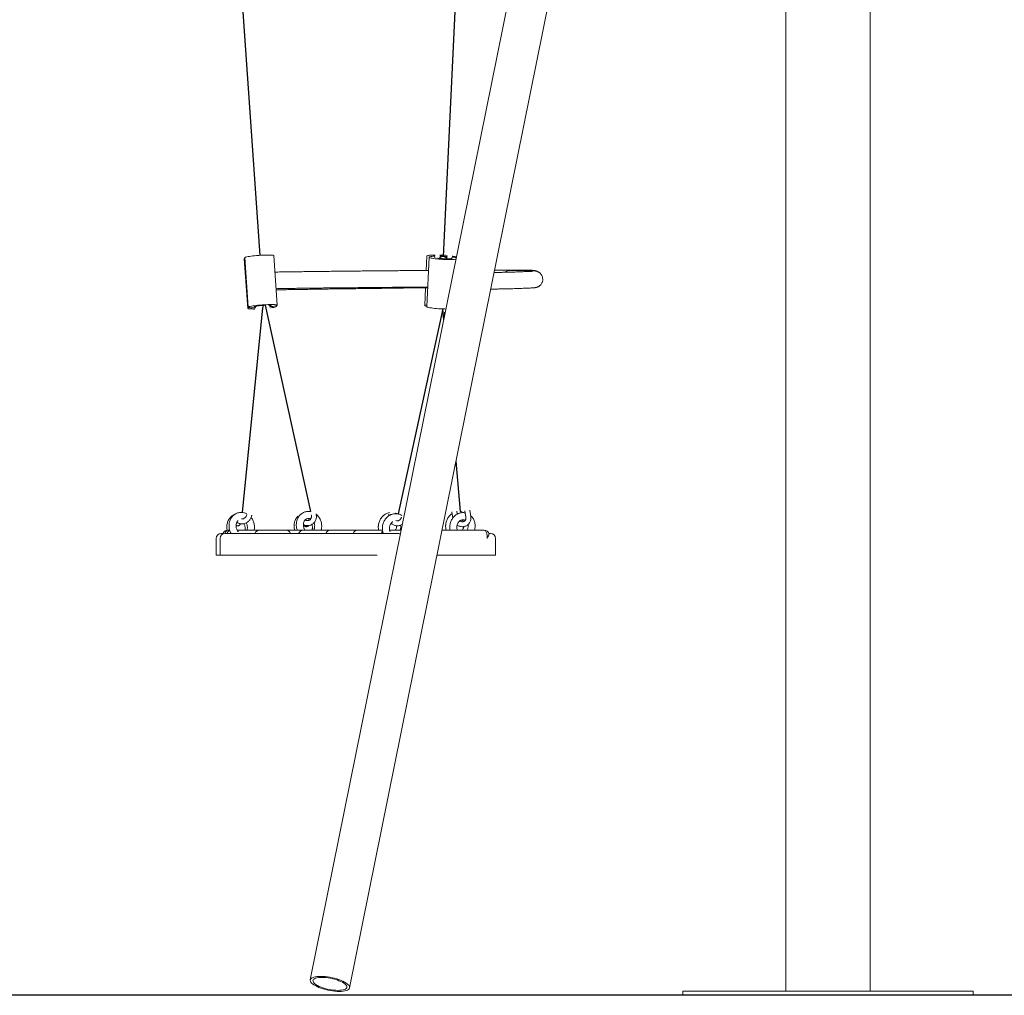
# Model space of a CAD drawing. Units: millimetres. Extents: x 16533 to 16692, y 13970 to 14168.
# Drawn here: x 16585 to 16597, y 14145 to 14157 of the extents above; entities that cross this region are included whole.
import ezdxf

# ---------------------------------------------------------------- set-up
doc = ezdxf.new("R2010")
doc.units = ezdxf.units.MM

msp = doc.modelspace()

# ---------------------------------------------------------------- linework, layer by layer
at = {"color": 0}
for p, q in [((16587.465, 14165.097), (16588.237, 14153.897)), ((16590.984, 14165.082), (16590.447, 14153.883)), ((16588.269, 14153.264), (16588.027, 14150.8)), ((16588.303, 14153.296), (16588.847, 14150.81)), ((16590.442, 14153.252), (16589.904, 14150.782)), ((16590.453, 14153.121), (16590.442, 14153.252)), ((16590.654, 14150.811), (16590.602, 14151.418))]:
    msp.add_line(p, q, dxfattribs=at)
at = {"color": 0, "linetype": 'Continuous', "lineweight": 15}
for p, q in [((16594.573, 14161.142), (16594.573, 14145.033)), ((16595.589, 14145.033), (16595.589, 14161.198)), ((16595.589, 14145.033), (16595.589, 14161.198)), ((16591.431, 14157.963), (16588.846, 14145.168)), ((16589.32, 14145.072), (16591.904, 14157.868)), ((16588.05, 14153.855), (16588.092, 14153.259)), ((16588.059, 14153.87), (16588.099, 14153.274)), ((16588.448, 14153.297), (16588.408, 14153.894)), ((16590.25, 14153.889), (16590.243, 14153.715)), ((16590.278, 14153.876), (16590.25, 14153.28)), ((16590.348, 14153.901), (16590.338, 14153.901)), ((16590.347, 14153.878), (16590.347, 14153.869)), ((16590.6, 14153.871), (16590.6, 14153.874)), ((16590.234, 14153.507), (16590.225, 14153.293)), ((16588.441, 14153.284), (16588.441, 14153.292)), ((16590.463, 14153.205), (16590.461, 14153.16)), ((16587.929, 14150.78), (16587.928, 14150.771)), ((16590.55, 14150.808), (16590.562, 14150.73)), ((16590.615, 14150.779), (16590.609, 14150.817)), ((16590.658, 14150.795), (16590.655, 14150.811)), ((16590.707, 14150.819), (16590.72, 14150.742)), ((16590.779, 14150.751), (16590.767, 14150.828)), ((16587.773, 14150.547), (16587.794, 14150.547)), ((16587.821, 14150.547), (16587.853, 14150.547)), ((16587.852, 14150.587), (16587.859, 14150.587)), ((16587.853, 14150.547), (16588.207, 14150.547)), ((16587.859, 14150.587), (16587.878, 14150.587)), ((16587.966, 14150.587), (16588.09, 14150.587)), ((16588.09, 14150.587), (16588.149, 14150.587)), ((16588.149, 14150.587), (16588.235, 14150.587)), ((16588.207, 14150.547), (16589.703, 14150.547)), ((16588.235, 14150.587), (16588.473, 14150.587)), ((16588.473, 14150.587), (16588.552, 14150.587)), ((16588.552, 14150.587), (16588.762, 14150.587)), ((16588.762, 14150.587), (16589.064, 14150.587)), ((16589.064, 14150.587), (16589.088, 14150.587)), ((16589.088, 14150.587), (16589.39, 14150.587)), ((16589.39, 14150.587), (16589.417, 14150.587)), ((16589.417, 14150.587), (16589.716, 14150.587)), ((16589.703, 14150.547), (16589.905, 14150.547)), ((16589.801, 14150.587), (16589.941, 14150.587)), ((16590.434, 14150.587), (16590.897, 14150.587)), ((16590.897, 14150.587), (16590.912, 14150.587)), ((16590.912, 14150.587), (16590.931, 14150.587)), ((16590.931, 14150.587), (16590.938, 14150.587)), ((16590.975, 14150.487), (16590.975, 14150.527)), ((16590.996, 14150.547), (16591.017, 14150.547)), ((16587.713, 14150.487), (16587.713, 14150.287)), ((16587.761, 14150.487), (16587.761, 14150.287)), ((16591.077, 14150.287), (16591.077, 14150.487)), ((16587.713, 14150.287), (16587.761, 14150.287)), ((16587.761, 14150.287), (16587.801, 14150.287)), ((16587.801, 14150.287), (16589.651, 14150.287)), ((16590.373, 14150.287), (16590.927, 14150.287)), ((16590.927, 14150.287), (16591.077, 14150.287)), ((16593.331, 14145.033), (16593.331, 14144.983)), ((16594.006, 14145.033), (16593.331, 14145.033)), ((16594.006, 14144.983), (16593.331, 14144.983)), ((16596.831, 14145.033), (16594.006, 14145.033)), ((16596.831, 14144.983), (16594.006, 14144.983)), ((16596.831, 14144.983), (16596.831, 14145.033)), ((16596.831, 14144.983), (16596.831, 14145.033))]:
    msp.add_line(p, q, dxfattribs=at)
msp.add_line((16649.781, 14144.983), (16561.305, 14144.983))
at = {"color": 0, "linetype": 'Continuous', "lineweight": 15, "flags": 128}
for points in [[(16588.059, 14153.861), (16588.055, 14153.86), (16588.051, 14153.857), (16588.051, 14153.855), (16588.054, 14153.853), (16588.06, 14153.851)], [(16588.321, 14153.901), (16588.298, 14153.9), (16588.274, 14153.9), (16588.25, 14153.898), (16588.225, 14153.897), (16588.2, 14153.895), (16588.176, 14153.893), (16588.153, 14153.89), (16588.132, 14153.888), (16588.113, 14153.885), (16588.096, 14153.882), (16588.082, 14153.88), (16588.071, 14153.877), (16588.064, 14153.874), (16588.06, 14153.872), (16588.059, 14153.87)], [(16588.408, 14153.894), (16588.408, 14153.894), (16588.405, 14153.896), (16588.398, 14153.898), (16588.389, 14153.899), (16588.376, 14153.9), (16588.36, 14153.901), (16588.341, 14153.901), (16588.321, 14153.901)], [(16590.338, 14153.901), (16590.318, 14153.9), (16590.299, 14153.9), (16590.283, 14153.898), (16590.27, 14153.897), (16590.26, 14153.895), (16590.254, 14153.893), (16590.251, 14153.89), (16590.25, 14153.889)], [(16590.347, 14153.887), (16590.344, 14153.887), (16590.326, 14153.886), (16590.31, 14153.885), (16590.297, 14153.883), (16590.287, 14153.881), (16590.281, 14153.879), (16590.278, 14153.876), (16590.278, 14153.874), (16590.283, 14153.871), (16590.29, 14153.868), (16590.301, 14153.865), (16590.315, 14153.862), (16590.332, 14153.86), (16590.351, 14153.857), (16590.372, 14153.855), (16590.395, 14153.853), (16590.419, 14153.851), (16590.444, 14153.849), (16590.469, 14153.848), (16590.494, 14153.848), (16590.518, 14153.847), (16590.54, 14153.847), (16590.561, 14153.848), (16590.579, 14153.849), (16590.595, 14153.85), (16590.6, 14153.851)], [(16590.377, 14153.864), (16590.387, 14153.863), (16590.403, 14153.861), (16590.42, 14153.859), (16590.438, 14153.858), (16590.457, 14153.857), (16590.476, 14153.856), (16590.494, 14153.856), (16590.51, 14153.856), (16590.525, 14153.857), (16590.537, 14153.858), (16590.545, 14153.859), (16590.551, 14153.861), (16590.552, 14153.863), (16590.551, 14153.865), (16590.548, 14153.867)], [(16590.424, 14153.879), (16590.42, 14153.879), (16590.407, 14153.879)], [(16590.6, 14153.874), (16590.599, 14153.876), (16590.595, 14153.879), (16590.588, 14153.882), (16590.577, 14153.884), (16590.563, 14153.887), (16590.555, 14153.888)], [(16588.092, 14153.259), (16588.092, 14153.259), (16588.096, 14153.257), (16588.102, 14153.255), (16588.112, 14153.253), (16588.125, 14153.252), (16588.141, 14153.252), (16588.16, 14153.251), (16588.18, 14153.251)], [(16588.361, 14153.305), (16588.338, 14153.304), (16588.314, 14153.303), (16588.29, 14153.302), (16588.265, 14153.3), (16588.24, 14153.298), (16588.216, 14153.296), (16588.193, 14153.294), (16588.172, 14153.291), (16588.153, 14153.289), (16588.136, 14153.286), (16588.122, 14153.283), (16588.111, 14153.28), (16588.104, 14153.278), (16588.1, 14153.275), (16588.099, 14153.273), (16588.102, 14153.271), (16588.109, 14153.27), (16588.118, 14153.268), (16588.131, 14153.267), (16588.147, 14153.267), (16588.166, 14153.266), (16588.185, 14153.266)], [(16588.303, 14153.296), (16588.288, 14153.295), (16588.269, 14153.294), (16588.25, 14153.293), (16588.232, 14153.291), (16588.215, 14153.289), (16588.201, 14153.287), (16588.189, 14153.285), (16588.181, 14153.283), (16588.175, 14153.281), (16588.174, 14153.279), (16588.176, 14153.277), (16588.181, 14153.276), (16588.19, 14153.275), (16588.19, 14153.275)], [(16588.354, 14153.286), (16588.362, 14153.287), (16588.369, 14153.289), (16588.373, 14153.291), (16588.373, 14153.293), (16588.369, 14153.294), (16588.362, 14153.296), (16588.352, 14153.296), (16588.343, 14153.296)], [(16588.36, 14153.278), (16588.375, 14153.28), (16588.394, 14153.283), (16588.411, 14153.285), (16588.425, 14153.288), (16588.436, 14153.291), (16588.443, 14153.293), (16588.447, 14153.296), (16588.448, 14153.298), (16588.445, 14153.3), (16588.438, 14153.302), (16588.429, 14153.303), (16588.416, 14153.304), (16588.4, 14153.305), (16588.381, 14153.305), (16588.361, 14153.305)], [(16588.367, 14153.265), (16588.369, 14153.265), (16588.388, 14153.268), (16588.405, 14153.271), (16588.418, 14153.274), (16588.429, 14153.277), (16588.437, 14153.28), (16588.441, 14153.282), (16588.441, 14153.284)], [(16590.251, 14153.301), (16590.245, 14153.3), (16590.235, 14153.298), (16590.228, 14153.296), (16590.225, 14153.294), (16590.226, 14153.291), (16590.23, 14153.289), (16590.237, 14153.286), (16590.248, 14153.283), (16590.25, 14153.283)], [(16590.25, 14153.28), (16590.251, 14153.278), (16590.255, 14153.275), (16590.263, 14153.272), (16590.273, 14153.269), (16590.287, 14153.266), (16590.304, 14153.264), (16590.323, 14153.261), (16590.345, 14153.259), (16590.368, 14153.257), (16590.392, 14153.255), (16590.417, 14153.253), (16590.442, 14153.252), (16590.466, 14153.252), (16590.479, 14153.251)], [(16589.292, 14145.12), (16589.277, 14145.131), (16589.259, 14145.142), (16589.239, 14145.152), (16589.216, 14145.162), (16589.191, 14145.172), (16589.165, 14145.18), (16589.138, 14145.188), (16589.11, 14145.195), (16589.081, 14145.2), (16589.052, 14145.205), (16589.024, 14145.208), (16588.997, 14145.21), (16588.971, 14145.211), (16588.947, 14145.21), (16588.924, 14145.208), (16588.904, 14145.205), (16588.887, 14145.2), (16588.872, 14145.195), (16588.86, 14145.188), (16588.852, 14145.18), (16588.847, 14145.172), (16588.846, 14145.162), (16588.848, 14145.152), (16588.853, 14145.142), (16588.862, 14145.131), (16588.874, 14145.12), (16588.889, 14145.109), (16588.907, 14145.099), (16588.927, 14145.088), (16588.95, 14145.078), (16588.974, 14145.069), (16589.001, 14145.06), (16589.028, 14145.053), (16589.056, 14145.046), (16589.085, 14145.04), (16589.113, 14145.036), (16589.142, 14145.032), (16589.169, 14145.03), (16589.195, 14145.03), (16589.219, 14145.03), (16589.242, 14145.032), (16589.262, 14145.036), (16589.279, 14145.04), (16589.294, 14145.046), (16589.305, 14145.053), (16589.314, 14145.06), (16589.319, 14145.069), (16589.32, 14145.078), (16589.318, 14145.088), (16589.313, 14145.099), (16589.304, 14145.109), (16589.292, 14145.12)], [(16589.264, 14145.12), (16589.25, 14145.13), (16589.233, 14145.14), (16589.213, 14145.15), (16589.191, 14145.159), (16589.168, 14145.168), (16589.142, 14145.176), (16589.116, 14145.182), (16589.09, 14145.188), (16589.063, 14145.193), (16589.036, 14145.196), (16589.011, 14145.198), (16588.986, 14145.199), (16588.963, 14145.198), (16588.943, 14145.196), (16588.924, 14145.193), (16588.909, 14145.188), (16588.896, 14145.182), (16588.886, 14145.176), (16588.88, 14145.168), (16588.878, 14145.159), (16588.879, 14145.15), (16588.883, 14145.14), (16588.891, 14145.13), (16588.902, 14145.12), (16588.916, 14145.11), (16588.933, 14145.1), (16588.953, 14145.09), (16588.975, 14145.081), (16588.998, 14145.073), (16589.023, 14145.065), (16589.05, 14145.058), (16589.076, 14145.052), (16589.103, 14145.048), (16589.13, 14145.045), (16589.155, 14145.043), (16589.18, 14145.042), (16589.203, 14145.043), (16589.223, 14145.045), (16589.242, 14145.048), (16589.257, 14145.052), (16589.27, 14145.058), (16589.279, 14145.065), (16589.286, 14145.073), (16589.288, 14145.081), (16589.287, 14145.09), (16589.283, 14145.1), (16589.275, 14145.11), (16589.264, 14145.12)]]:
    msp.add_lwpolyline(points, dxfattribs=at)
at = {"color": 0, "linetype": 'Continuous', "lineweight": 15}
for centre, radius, start, end in [((16590.379, 14152.291), 1.597, 85.8673, 88.9927), ((16590.356, 14152.266), 1.636, 85.1468, 88.1979), ((16590.421, 14153.113), 0.766, 84.5433, 86.5319), ((16590.503, 14153.412), 0.469, 77.5709, 83.7685), ((16591.249, 14153.637), 0.0796, 90.2569, 133.142), ((16587.773, 14150.487), 0.06, 90, 180), ((16587.821, 14150.487), 0.06, 90, 180), ((16587.85, 14150.527), 0.06, 90.0053, 168.4648), ((16587.898, 14150.527), 0.06, 112.0728, 160.5335), ((16588.235, 14150.527), 0.06, 90, 160.5288), ((16588.552, 14150.527), 0.06, 19.4712, 90), ((16588.762, 14150.527), 0.06, 90, 160.5288), ((16589.088, 14150.527), 0.06, 90, 160.5288), ((16589.417, 14150.527), 0.06, 90, 160.5288), ((16589.756, 14150.527), 0.06, 130.3358, 160.5288), ((16590.94, 14150.527), 0.06, 11.7255, 89.9941), ((16591.017, 14150.487), 0.06, 0, 90)]:
    msp.add_arc(centre, radius, start, end, dxfattribs=at)
for points, knots in [([(16590.492, 14153.856), (16590.49, 14153.859), (16590.485, 14153.866), (16590.475, 14153.874), (16590.464, 14153.88), (16590.452, 14153.883), (16590.439, 14153.884), (16590.427, 14153.881), (16590.416, 14153.875), (16590.41, 14153.87), (16590.407, 14153.868)], [0, 0, 0, 0, 0.111817, 0.248999, 0.377407, 0.500764, 0.633758, 0.761149, 0.886754, 1, 1, 1, 1]), ([(16590.408, 14153.86), (16590.407, 14153.864), (16590.407, 14153.869), (16590.407, 14153.874), (16590.407, 14153.875)], [0, 0, 0, 0, 0.750354, 1, 1, 1, 1]), ([(16590.494, 14153.88), (16590.494, 14153.878), (16590.493, 14153.872), (16590.492, 14153.865), (16590.49, 14153.86), (16590.49, 14153.859)], [0, 0, 0, 0, 0.280455, 0.884572, 1, 1, 1, 1]), ([(16590.553, 14153.868), (16590.553, 14153.869), (16590.554, 14153.872), (16590.554, 14153.875), (16590.554, 14153.877)], [0, 0, 0, 0, 0.398367, 1, 1, 1, 1]), ([(16590.27, 14153.715), (16590.26, 14153.715), (16590.224, 14153.715), (16590.162, 14153.715), (16590.084, 14153.714), (16590.004, 14153.714), (16589.924, 14153.713), (16589.844, 14153.712), (16589.762, 14153.712), (16589.68, 14153.711), (16589.597, 14153.71), (16589.514, 14153.709), (16589.431, 14153.709), (16589.347, 14153.708), (16589.264, 14153.707), (16589.181, 14153.706), (16589.098, 14153.705), (16589.015, 14153.704), (16588.933, 14153.703), (16588.851, 14153.702), (16588.77, 14153.701), (16588.69, 14153.7), (16588.611, 14153.699), (16588.533, 14153.698), (16588.47, 14153.697), (16588.433, 14153.696), (16588.421, 14153.696)], [0, 0, 0, 0, 0.018429, 0.062139, 0.105845, 0.149552, 0.193257, 0.236962, 0.280666, 0.32437, 0.368073, 0.411776, 0.455479, 0.499181, 0.542884, 0.586586, 0.630289, 0.673992, 0.717695, 0.761399, 0.805102, 0.848807, 0.892512, 0.936217, 0.979925, 1, 1, 1, 1]), ([(16591.02, 14153.49), (16591.031, 14153.49), (16591.061, 14153.491), (16591.106, 14153.492), (16591.155, 14153.493), (16591.201, 14153.494), (16591.245, 14153.495), (16591.286, 14153.496), (16591.325, 14153.497), (16591.36, 14153.498), (16591.393, 14153.5), (16591.423, 14153.501), (16591.45, 14153.502), (16591.474, 14153.503), (16591.495, 14153.504), (16591.514, 14153.505), (16591.53, 14153.506), (16591.543, 14153.507), (16591.552, 14153.508), (16591.559, 14153.509), (16591.565, 14153.51), (16591.571, 14153.512), (16591.577, 14153.514), (16591.584, 14153.516), (16591.593, 14153.52), (16591.602, 14153.526), (16591.613, 14153.534), (16591.623, 14153.544), (16591.632, 14153.557), (16591.639, 14153.572), (16591.644, 14153.588), (16591.646, 14153.605), (16591.645, 14153.622), (16591.642, 14153.639), (16591.636, 14153.654), (16591.628, 14153.667), (16591.619, 14153.678), (16591.609, 14153.687), (16591.6, 14153.694), (16591.591, 14153.699), (16591.583, 14153.702), (16591.576, 14153.705), (16591.57, 14153.706), (16591.565, 14153.708), (16591.559, 14153.709), (16591.553, 14153.71), (16591.546, 14153.71), (16591.536, 14153.711), (16591.523, 14153.712), (16591.506, 14153.713), (16591.486, 14153.713), (16591.463, 14153.714), (16591.438, 14153.715), (16591.409, 14153.715), (16591.378, 14153.716), (16591.344, 14153.716), (16591.307, 14153.716), (16591.275, 14153.717), (16591.255, 14153.717), (16591.249, 14153.717)], [0, 0, 0, 0, 0.018041, 0.04694, 0.075845, 0.104761, 0.133687, 0.162627, 0.191585, 0.220569, 0.249588, 0.278653, 0.30779, 0.337034, 0.366451, 0.396173, 0.426486, 0.458192, 0.482079, 0.496212, 0.505629, 0.512598, 0.518426, 0.523529, 0.528351, 0.533171, 0.538251, 0.543685, 0.549368, 0.555197, 0.56111, 0.567064, 0.573475, 0.579523, 0.585255, 0.590713, 0.595913, 0.60085, 0.605511, 0.609956, 0.614385, 0.619062, 0.624325, 0.630647, 0.63868, 0.649466, 0.665027, 0.691149, 0.721921, 0.751234, 0.782298, 0.812336, 0.841906, 0.871234, 0.90042, 0.929517, 0.958557, 0.987554, 1, 1, 1, 1]), ([(16591.526, 14153.706), (16591.526, 14153.706), (16591.526, 14153.706), (16591.524, 14153.706), (16591.52, 14153.706), (16591.512, 14153.705), (16591.501, 14153.704), (16591.486, 14153.704), (16591.468, 14153.703), (16591.446, 14153.702), (16591.421, 14153.701), (16591.393, 14153.7), (16591.362, 14153.699), (16591.328, 14153.697), (16591.291, 14153.696), (16591.251, 14153.695), (16591.209, 14153.694), (16591.164, 14153.693), (16591.115, 14153.692), (16591.081, 14153.691), (16591.062, 14153.691), (16591.061, 14153.691)], [0, 0, 0, 0, 0.009285, 0.043233, 0.085011, 0.133979, 0.188389, 0.246316, 0.306314, 0.367502, 0.429388, 0.491697, 0.554278, 0.617036, 0.679916, 0.742883, 0.805912, 0.868987, 0.932096, 0.995234, 1, 1, 1, 1]), ([(16591.249, 14153.717), (16591.242, 14153.717), (16591.22, 14153.717), (16591.182, 14153.717), (16591.135, 14153.717), (16591.096, 14153.717), (16591.072, 14153.717), (16591.066, 14153.717)], [0, 0, 0, 0, 0.135747, 0.394313, 0.652778, 0.911126, 1, 1, 1, 1]), ([(16591.574, 14153.705), (16591.573, 14153.706), (16591.568, 14153.708), (16591.561, 14153.711), (16591.554, 14153.713), (16591.549, 14153.714), (16591.544, 14153.715), (16591.54, 14153.716), (16591.536, 14153.716), (16591.532, 14153.716), (16591.527, 14153.717), (16591.52, 14153.717), (16591.509, 14153.717), (16591.495, 14153.717), (16591.478, 14153.717), (16591.458, 14153.718), (16591.435, 14153.718), (16591.409, 14153.718), (16591.38, 14153.717), (16591.348, 14153.717), (16591.313, 14153.717), (16591.278, 14153.717), (16591.253, 14153.717), (16591.242, 14153.717)], [0, 0, 0, 0, 0.005677, 0.014701, 0.023159, 0.031996, 0.041945, 0.054272, 0.070674, 0.093915, 0.129619, 0.195524, 0.271159, 0.343872, 0.420774, 0.496074, 0.570666, 0.644902, 0.718938, 0.792848, 0.866682, 0.940458, 1, 1, 1, 1]), ([(16588.435, 14153.496), (16588.458, 14153.497), (16588.507, 14153.497), (16588.583, 14153.499), (16588.662, 14153.5), (16588.742, 14153.501), (16588.822, 14153.502), (16588.903, 14153.503), (16588.985, 14153.504), (16589.068, 14153.505), (16589.151, 14153.506), (16589.234, 14153.507), (16589.317, 14153.507), (16589.4, 14153.508), (16589.484, 14153.509), (16589.567, 14153.51), (16589.65, 14153.511), (16589.732, 14153.511), (16589.814, 14153.512), (16589.895, 14153.513), (16589.975, 14153.513), (16590.054, 14153.514), (16590.133, 14153.514), (16590.202, 14153.515), (16590.244, 14153.515), (16590.261, 14153.515)], [0, 0, 0, 0, 0.041264, 0.0855, 0.129736, 0.173973, 0.218212, 0.262452, 0.306691, 0.35093, 0.395171, 0.439411, 0.483653, 0.527894, 0.572134, 0.616376, 0.660617, 0.704856, 0.749097, 0.793337, 0.837576, 0.881815, 0.926052, 0.970288, 1, 1, 1, 1]), ([(16588.436, 14153.482), (16588.457, 14153.483), (16588.503, 14153.483), (16588.577, 14153.484), (16588.656, 14153.486), (16588.735, 14153.487), (16588.816, 14153.488), (16588.897, 14153.489), (16588.979, 14153.49), (16589.062, 14153.492), (16589.145, 14153.493), (16589.228, 14153.494), (16589.311, 14153.495), (16589.395, 14153.496), (16589.478, 14153.497), (16589.561, 14153.498), (16589.644, 14153.499), (16589.726, 14153.5), (16589.808, 14153.502), (16589.889, 14153.503), (16589.969, 14153.504), (16590.048, 14153.505), (16590.127, 14153.505), (16590.197, 14153.506), (16590.242, 14153.507), (16590.261, 14153.507)], [0, 0, 0, 0, 0.036735, 0.081016, 0.125298, 0.16958, 0.213863, 0.258147, 0.30243, 0.346713, 0.390997, 0.435281, 0.479565, 0.523849, 0.568133, 0.612416, 0.6567, 0.700984, 0.745267, 0.789551, 0.833834, 0.878117, 0.922398, 0.966681, 1, 1, 1, 1]), ([(16588.282, 14153.295), (16588.282, 14153.294), (16588.281, 14153.29), (16588.279, 14153.282), (16588.275, 14153.273), (16588.272, 14153.267), (16588.269, 14153.264), (16588.269, 14153.264), (16588.269, 14153.264)], [0, 0, 0, 0, 0.015355, 0.235415, 0.448986, 0.654576, 0.853725, 1, 1, 1, 1]), ([(16590.462, 14153.212), (16590.463, 14153.211), (16590.463, 14153.208), (16590.463, 14153.206), (16590.463, 14153.205)], [0, 0, 0, 0, 0.4768862, 1, 1, 1, 1]), ([(16587.928, 14150.772), (16587.924, 14150.77), (16587.914, 14150.765), (16587.898, 14150.754), (16587.883, 14150.74), (16587.87, 14150.723), (16587.858, 14150.704), (16587.85, 14150.684), (16587.844, 14150.662), (16587.841, 14150.639), (16587.84, 14150.623), (16587.841, 14150.609), (16587.842, 14150.599), (16587.844, 14150.59), (16587.845, 14150.586)], [0, 0, 0, 0, 0.066599, 0.165053, 0.263828, 0.363113, 0.463025, 0.563578, 0.664718, 0.766351, 0.863569, 0.887467, 0.946941, 1, 1, 1, 1]), ([(16588.082, 14150.782), (16588.076, 14150.785), (16588.064, 14150.792), (16588.044, 14150.797), (16588.023, 14150.801), (16588.002, 14150.8), (16587.981, 14150.797), (16587.961, 14150.791), (16587.942, 14150.781), (16587.925, 14150.769), (16587.91, 14150.755), (16587.896, 14150.738), (16587.885, 14150.719), (16587.876, 14150.699), (16587.87, 14150.677), (16587.867, 14150.655), (16587.867, 14150.638), (16587.868, 14150.624), (16587.869, 14150.61), (16587.873, 14150.59), (16587.88, 14150.568), (16587.887, 14150.554), (16587.891, 14150.547)], [0, 0, 0, 0, 0.047805, 0.101721, 0.155238, 0.208357, 0.261145, 0.313715, 0.366193, 0.418705, 0.471387, 0.524344, 0.577632, 0.631259, 0.685198, 0.739398, 0.791233, 0.804076, 0.835792, 0.890457, 0.945218, 1, 1, 1, 1]), ([(16587.963, 14150.684), (16587.967, 14150.681), (16587.974, 14150.675), (16587.988, 14150.668), (16588.005, 14150.663), (16588.022, 14150.661), (16588.04, 14150.662), (16588.057, 14150.666), (16588.074, 14150.673), (16588.09, 14150.683), (16588.105, 14150.695), (16588.117, 14150.71), (16588.128, 14150.726), (16588.135, 14150.744), (16588.139, 14150.757), (16588.14, 14150.765), (16588.141, 14150.767)], [0, 0, 0, 0, 0.053879, 0.129653, 0.205201, 0.280808, 0.356761, 0.433241, 0.51033, 0.587986, 0.66611, 0.744605, 0.823379, 0.902362, 0.976925, 1, 1, 1, 1]), ([(16588.081, 14150.776), (16588.081, 14150.774), (16588.08, 14150.768), (16588.076, 14150.758), (16588.07, 14150.747), (16588.061, 14150.737), (16588.051, 14150.73), (16588.041, 14150.724), (16588.03, 14150.722), (16588.022, 14150.721), (16588.018, 14150.723), (16588.017, 14150.723)], [0, 0, 0, 0, 0.058779, 0.18698, 0.314928, 0.442376, 0.569522, 0.696781, 0.824977, 0.955756, 1, 1, 1, 1]), ([(16588.847, 14150.81), (16588.842, 14150.811), (16588.831, 14150.813), (16588.812, 14150.812), (16588.792, 14150.809), (16588.772, 14150.803), (16588.753, 14150.793), (16588.736, 14150.781), (16588.72, 14150.767), (16588.707, 14150.75), (16588.696, 14150.731), (16588.687, 14150.711), (16588.681, 14150.689), (16588.678, 14150.666), (16588.677, 14150.65), (16588.678, 14150.636), (16588.679, 14150.622), (16588.683, 14150.604), (16588.687, 14150.592), (16588.689, 14150.587)], [0, 0, 0, 0, 0.042744, 0.108597, 0.17403, 0.239203, 0.304253, 0.369351, 0.434658, 0.500308, 0.566367, 0.632847, 0.699711, 0.766898, 0.831159, 0.847077, 0.886396, 0.954159, 1, 1, 1, 1]), ([(16588.764, 14150.653), (16588.766, 14150.652), (16588.774, 14150.648), (16588.788, 14150.644), (16588.807, 14150.641), (16588.825, 14150.642), (16588.843, 14150.645), (16588.86, 14150.652), (16588.876, 14150.662), (16588.89, 14150.674), (16588.901, 14150.688), (16588.91, 14150.705), (16588.917, 14150.722), (16588.92, 14150.741), (16588.92, 14150.76), (16588.918, 14150.775), (16588.916, 14150.782), (16588.916, 14150.784)], [0, 0, 0, 0, 0.030627, 0.104049, 0.177238, 0.250163, 0.322873, 0.395423, 0.467885, 0.540353, 0.612909, 0.685637, 0.758579, 0.831744, 0.90513, 0.978707, 1, 1, 1, 1]), ([(16588.858, 14150.769), (16588.859, 14150.767), (16588.86, 14150.761), (16588.861, 14150.75), (16588.859, 14150.738), (16588.854, 14150.726), (16588.847, 14150.716), (16588.838, 14150.708), (16588.827, 14150.703), (16588.816, 14150.701), (16588.803, 14150.702), (16588.793, 14150.705), (16588.787, 14150.709), (16588.785, 14150.71)], [0, 0, 0, 0, 0.0425692, 0.1386216, 0.2348918, 0.3316331, 0.4293876, 0.5287285, 0.6300264, 0.7330377, 0.8364181, 0.9384594, 1, 1, 1, 1]), ([(16588.977, 14150.587), (16588.978, 14150.59), (16588.981, 14150.599), (16588.983, 14150.617), (16588.984, 14150.64), (16588.982, 14150.664), (16588.977, 14150.687), (16588.969, 14150.709), (16588.959, 14150.73), (16588.946, 14150.749), (16588.932, 14150.765), (16588.922, 14150.774), (16588.918, 14150.777)], [0, 0, 0, 0, 0.037936, 0.146629, 0.255753, 0.365204, 0.47491, 0.58481, 0.694838, 0.804914, 0.914952, 1, 1, 1, 1]), ([(16589.799, 14150.798), (16589.798, 14150.798), (16589.791, 14150.797), (16589.777, 14150.792), (16589.758, 14150.784), (16589.739, 14150.773), (16589.722, 14150.759), (16589.707, 14150.742), (16589.693, 14150.724), (16589.682, 14150.704), (16589.674, 14150.682), (16589.668, 14150.66), (16589.666, 14150.643), (16589.665, 14150.629), (16589.665, 14150.615), (16589.666, 14150.6), (16589.668, 14150.59), (16589.669, 14150.587)], [0, 0, 0, 0, 0.0031539, 0.083317, 0.1638631, 0.2449014, 0.3264582, 0.4085129, 0.4909899, 0.5738098, 0.6568972, 0.7401855, 0.8192118, 0.8394711, 0.8878615, 0.971368, 1, 1, 1, 1]), ([(16589.949, 14150.763), (16589.949, 14150.764), (16589.942, 14150.768), (16589.929, 14150.774), (16589.91, 14150.781), (16589.889, 14150.785), (16589.868, 14150.786), (16589.847, 14150.783), (16589.827, 14150.778), (16589.807, 14150.769), (16589.789, 14150.758), (16589.771, 14150.744), (16589.756, 14150.727), (16589.743, 14150.709), (16589.731, 14150.689), (16589.723, 14150.667), (16589.717, 14150.645), (16589.715, 14150.628), (16589.714, 14150.614), (16589.714, 14150.6), (16589.716, 14150.58), (16589.719, 14150.561), (16589.723, 14150.551), (16589.725, 14150.547)], [0, 0, 0, 0, 0.003688, 0.05777, 0.111495, 0.164963, 0.218308, 0.271645, 0.325124, 0.378863, 0.43293, 0.487345, 0.542092, 0.597115, 0.652364, 0.707789, 0.763346, 0.816053, 0.829585, 0.861867, 0.917564, 0.973322, 1, 1, 1, 1]), ([(16589.794, 14150.779), (16589.793, 14150.775), (16589.791, 14150.769), (16589.791, 14150.762), (16589.791, 14150.758)], [0, 0, 0, 0, 0.537198, 1, 1, 1, 1]), ([(16589.888, 14150.785), (16589.885, 14150.786), (16589.879, 14150.79), (16589.872, 14150.792), (16589.868, 14150.793)], [0, 0, 0, 0, 0.42597, 1, 1, 1, 1]), ([(16590.553, 14150.786), (16590.552, 14150.785), (16590.545, 14150.781), (16590.533, 14150.77), (16590.518, 14150.754), (16590.504, 14150.736), (16590.493, 14150.715), (16590.485, 14150.694), (16590.479, 14150.671), (16590.477, 14150.654), (16590.476, 14150.641), (16590.476, 14150.627), (16590.477, 14150.608), (16590.481, 14150.594), (16590.482, 14150.587)], [0, 0, 0, 0, 0.0151338, 0.1156647, 0.2168094, 0.3184807, 0.420571, 0.5229823, 0.6256477, 0.7230593, 0.7480327, 0.8076811, 0.9106189, 1, 1, 1, 1]), ([(16590.711, 14150.795), (16590.708, 14150.796), (16590.697, 14150.798), (16590.679, 14150.798), (16590.659, 14150.796), (16590.638, 14150.79), (16590.619, 14150.782), (16590.6, 14150.77), (16590.583, 14150.756), (16590.567, 14150.74), (16590.554, 14150.721), (16590.543, 14150.701), (16590.534, 14150.679), (16590.529, 14150.657), (16590.526, 14150.64), (16590.525, 14150.626), (16590.525, 14150.612), (16590.526, 14150.598), (16590.528, 14150.589), (16590.529, 14150.587)], [0, 0, 0, 0, 0.036028, 0.103193, 0.170351, 0.23769, 0.305357, 0.373436, 0.441952, 0.510886, 0.58017, 0.649739, 0.719526, 0.789481, 0.855847, 0.872886, 0.913534, 0.983666, 1, 1, 1, 1]), ([(16590.697, 14150.797), (16590.695, 14150.798), (16590.687, 14150.803), (16590.672, 14150.808), (16590.66, 14150.81), (16590.654, 14150.811)], [0, 0, 0, 0, 0.170542, 0.632807, 1, 1, 1, 1]), ([(16590.825, 14150.587), (16590.826, 14150.591), (16590.829, 14150.602), (16590.831, 14150.621), (16590.832, 14150.645), (16590.83, 14150.668), (16590.824, 14150.69), (16590.816, 14150.712), (16590.805, 14150.731), (16590.792, 14150.749), (16590.782, 14150.759), (16590.777, 14150.764)], [0, 0, 0, 0, 0.057902, 0.176346, 0.294948, 0.413632, 0.5323, 0.650805, 0.768973, 0.886584, 1, 1, 1, 1]), ([(16587.952, 14150.632), (16587.952, 14150.635), (16587.952, 14150.643), (16587.953, 14150.655), (16587.957, 14150.67), (16587.962, 14150.683), (16587.969, 14150.694), (16587.975, 14150.699), (16587.977, 14150.701)], [0, 0, 0, 0, 0.088233, 0.276464, 0.464829, 0.653872, 0.844755, 1, 1, 1, 1]), ([(16587.953, 14150.647), (16587.954, 14150.646), (16587.959, 14150.642), (16587.967, 14150.639), (16587.977, 14150.639), (16587.985, 14150.641), (16587.992, 14150.645), (16587.997, 14150.65), (16588, 14150.655), (16588.003, 14150.659), (16588.004, 14150.662), (16588.005, 14150.664)], [0, 0, 0, 0, 0.096467, 0.220637, 0.355303, 0.470116, 0.574021, 0.67353, 0.77652, 0.895413, 1, 1, 1, 1]), ([(16588.045, 14150.664), (16588.048, 14150.66), (16588.053, 14150.651), (16588.059, 14150.636), (16588.062, 14150.62), (16588.062, 14150.604), (16588.061, 14150.593), (16588.06, 14150.588), (16588.06, 14150.587)], [0, 0, 0, 0, 0.195336, 0.3921494, 0.5883588, 0.7841575, 0.9797352, 1, 1, 1, 1]), ([(16588.075, 14150.674), (16588.076, 14150.671), (16588.081, 14150.664), (16588.085, 14150.65), (16588.088, 14150.635), (16588.089, 14150.619), (16588.087, 14150.603), (16588.084, 14150.593), (16588.082, 14150.588), (16588.081, 14150.587)], [0, 0, 0, 0, 0.110877, 0.283414, 0.455406, 0.627037, 0.798475, 0.970071, 1, 1, 1, 1]), ([(16588.17, 14150.587), (16588.171, 14150.593), (16588.173, 14150.607), (16588.174, 14150.629), (16588.172, 14150.652), (16588.167, 14150.675), (16588.159, 14150.697), (16588.148, 14150.718), (16588.14, 14150.732), (16588.134, 14150.739), (16588.133, 14150.74)], [0, 0, 0, 0, 0.115542, 0.258277, 0.401441, 0.544936, 0.688685, 0.8326, 0.976587, 1, 1, 1, 1]), ([(16588.696, 14150.755), (16588.695, 14150.754), (16588.689, 14150.748), (16588.68, 14150.735), (16588.668, 14150.717), (16588.66, 14150.696), (16588.654, 14150.674), (16588.651, 14150.652), (16588.65, 14150.635), (16588.651, 14150.621), (16588.653, 14150.607), (16588.655, 14150.595), (16588.657, 14150.587), (16588.657, 14150.587)], [0, 0, 0, 0, 0.022896, 0.14598, 0.269835, 0.394482, 0.519862, 0.645856, 0.76637, 0.795997, 0.869724, 0.996808, 1, 1, 1, 1]), ([(16588.763, 14150.644), (16588.763, 14150.647), (16588.762, 14150.654), (16588.763, 14150.667), (16588.767, 14150.682), (16588.773, 14150.695), (16588.78, 14150.706), (16588.789, 14150.715), (16588.8, 14150.722), (16588.811, 14150.726), (16588.824, 14150.728), (16588.837, 14150.726), (16588.845, 14150.723), (16588.85, 14150.721)], [0, 0, 0, 0, 0.042132, 0.132013, 0.221959, 0.312234, 0.403374, 0.496273, 0.59215, 0.692235, 0.796567, 0.901364, 1, 1, 1, 1]), ([(16588.764, 14150.653), (16588.765, 14150.652), (16588.767, 14150.648), (16588.771, 14150.642), (16588.776, 14150.636), (16588.783, 14150.632), (16588.792, 14150.629), (16588.801, 14150.628), (16588.811, 14150.63), (16588.819, 14150.635), (16588.823, 14150.639), (16588.825, 14150.642), (16588.825, 14150.642)], [0, 0, 0, 0, 0.071557, 0.226538, 0.34556, 0.451206, 0.557473, 0.665555, 0.775083, 0.884315, 0.982964, 1, 1, 1, 1]), ([(16588.83, 14150.705), (16588.829, 14150.708), (16588.828, 14150.714), (16588.827, 14150.722), (16588.826, 14150.727)], [0, 0, 0, 0, 0.364611, 1, 1, 1, 1]), ([(16588.865, 14150.656), (16588.866, 14150.653), (16588.869, 14150.646), (16588.871, 14150.632), (16588.872, 14150.616), (16588.87, 14150.601), (16588.867, 14150.592), (16588.866, 14150.587)], [0, 0, 0, 0, 0.116341, 0.338373, 0.559933, 0.781258, 1, 1, 1, 1]), ([(16588.89, 14150.676), (16588.892, 14150.671), (16588.896, 14150.662), (16588.899, 14150.646), (16588.899, 14150.631), (16588.897, 14150.615), (16588.893, 14150.601), (16588.889, 14150.592), (16588.886, 14150.588), (16588.886, 14150.587)], [0, 0, 0, 0, 0.149868, 0.315661, 0.48112, 0.646387, 0.8118, 0.977984, 1, 1, 1, 1]), ([(16589.799, 14150.613), (16589.799, 14150.615), (16589.8, 14150.623), (16589.802, 14150.636), (16589.808, 14150.651), (16589.815, 14150.665), (16589.825, 14150.677), (16589.833, 14150.684), (16589.837, 14150.687), (16589.839, 14150.688)], [0, 0, 0, 0, 0.081432, 0.255447, 0.429386, 0.603046, 0.776672, 0.950765, 1, 1, 1, 1]), ([(16589.82, 14150.671), (16589.822, 14150.669), (16589.827, 14150.663), (16589.839, 14150.654), (16589.855, 14150.646), (16589.872, 14150.641), (16589.89, 14150.639), (16589.908, 14150.64), (16589.925, 14150.644), (16589.942, 14150.651), (16589.951, 14150.657), (16589.956, 14150.66)], [0, 0, 0, 0, 0.046202, 0.168092, 0.289296, 0.409967, 0.53038, 0.650728, 0.771349, 0.892428, 1, 1, 1, 1]), ([(16589.944, 14150.743), (16589.943, 14150.741), (16589.941, 14150.735), (16589.937, 14150.725), (16589.929, 14150.715), (16589.919, 14150.707), (16589.909, 14150.702), (16589.898, 14150.699), (16589.887, 14150.699), (16589.881, 14150.701), (16589.877, 14150.702)], [0, 0, 0, 0, 0.059598, 0.190942, 0.322365, 0.453983, 0.586559, 0.721301, 0.859694, 1, 1, 1, 1]), ([(16589.932, 14150.647), (16589.933, 14150.645), (16589.935, 14150.638), (16589.936, 14150.625), (16589.934, 14150.609), (16589.932, 14150.596), (16589.929, 14150.589), (16589.928, 14150.587)], [0, 0, 0, 0, 0.1246546, 0.3832743, 0.6403511, 0.8965368, 1, 1, 1, 1]), ([(16590.61, 14150.625), (16590.611, 14150.628), (16590.611, 14150.635), (16590.614, 14150.648), (16590.619, 14150.663), (16590.627, 14150.677), (16590.636, 14150.689), (16590.647, 14150.699), (16590.658, 14150.706), (16590.67, 14150.711), (16590.682, 14150.713), (16590.695, 14150.713), (16590.705, 14150.71), (16590.71, 14150.707), (16590.712, 14150.706)], [0, 0, 0, 0, 0.041223, 0.129312, 0.217373, 0.305282, 0.393175, 0.481309, 0.570142, 0.660486, 0.753484, 0.850402, 0.951711, 1, 1, 1, 1]), ([(16590.614, 14150.648), (16590.616, 14150.647), (16590.623, 14150.642), (16590.637, 14150.636), (16590.655, 14150.63), (16590.673, 14150.628), (16590.692, 14150.629), (16590.709, 14150.633), (16590.726, 14150.64), (16590.741, 14150.649), (16590.754, 14150.662), (16590.765, 14150.676), (16590.773, 14150.692), (16590.778, 14150.709), (16590.781, 14150.728), (16590.78, 14150.742), (16590.779, 14150.749), (16590.779, 14150.751)], [0, 0, 0, 0, 0.0268991, 0.1016365, 0.1762594, 0.2506375, 0.3246742, 0.398298, 0.4714877, 0.5443139, 0.6168954, 0.6893802, 0.7619182, 0.8346733, 0.9077474, 0.9811887, 1, 1, 1, 1]), ([(16590.72, 14150.742), (16590.72, 14150.74), (16590.721, 14150.734), (16590.72, 14150.724), (16590.717, 14150.713), (16590.711, 14150.704), (16590.703, 14150.696), (16590.694, 14150.691), (16590.682, 14150.688), (16590.67, 14150.688), (16590.658, 14150.692), (16590.65, 14150.695), (16590.647, 14150.698), (16590.647, 14150.699)], [0, 0, 0, 0, 0.044845, 0.145331, 0.246868, 0.35078, 0.458144, 0.568994, 0.680375, 0.788668, 0.893498, 0.995876, 1, 1, 1, 1]), ([(16590.663, 14150.691), (16590.664, 14150.695), (16590.664, 14150.7), (16590.664, 14150.706), (16590.664, 14150.708)], [0, 0, 0, 0, 0.699022, 1, 1, 1, 1]), ([(16590.673, 14150.711), (16590.675, 14150.71), (16590.68, 14150.706), (16590.685, 14150.698), (16590.688, 14150.692), (16590.688, 14150.69)], [0, 0, 0, 0, 0.257536, 0.793754, 1, 1, 1, 1]), ([(16590.745, 14150.654), (16590.745, 14150.654), (16590.747, 14150.648), (16590.747, 14150.637), (16590.746, 14150.621), (16590.742, 14150.606), (16590.738, 14150.594), (16590.734, 14150.588), (16590.734, 14150.587)], [0, 0, 0, 0, 0.0156892, 0.2472667, 0.4774711, 0.7068768, 0.93576, 1, 1, 1, 1]), ([(16587.818, 14150.547), (16587.819, 14150.551), (16587.822, 14150.561), (16587.831, 14150.575), (16587.843, 14150.585), (16587.854, 14150.587), (16587.859, 14150.587), (16587.859, 14150.587)], [0, 0, 0, 0, 0.173352, 0.446299, 0.720849, 0.995832, 1, 1, 1, 1]), ([(16587.98, 14150.569), (16587.978, 14150.571), (16587.973, 14150.576), (16587.966, 14150.586), (16587.959, 14150.6), (16587.954, 14150.615), (16587.953, 14150.626), (16587.952, 14150.632), (16587.952, 14150.632)], [0, 0, 0, 0, 0.0904577, 0.3167356, 0.5411407, 0.7645072, 0.9755792, 1, 1, 1, 1]), ([(16588.785, 14150.587), (16588.782, 14150.591), (16588.776, 14150.598), (16588.77, 14150.612), (16588.765, 14150.627), (16588.763, 14150.638), (16588.763, 14150.644), (16588.763, 14150.644)], [0, 0, 0, 0, 0.221322, 0.477067, 0.731617, 0.972166, 1, 1, 1, 1]), ([(16589.808, 14150.568), (16589.806, 14150.572), (16589.802, 14150.581), (16589.799, 14150.595), (16589.799, 14150.606), (16589.799, 14150.612), (16589.799, 14150.613)], [0, 0, 0, 0, 0.304619, 0.64273, 0.957655, 1, 1, 1, 1]), ([(16589.886, 14150.64), (16589.886, 14150.64), (16589.886, 14150.634), (16589.885, 14150.624), (16589.881, 14150.608), (16589.877, 14150.596), (16589.873, 14150.589), (16589.872, 14150.587)], [0, 0, 0, 0, 0.003328, 0.292959, 0.581605, 0.869614, 1, 1, 1, 1]), ([(16589.905, 14150.547), (16589.91, 14150.547), (16589.918, 14150.546), (16589.928, 14150.541), (16589.931, 14150.54)], [0, 0, 0, 0, 0.671734, 1, 1, 1, 1]), ([(16590.617, 14150.587), (16590.616, 14150.589), (16590.613, 14150.596), (16590.611, 14150.608), (16590.61, 14150.619), (16590.61, 14150.624), (16590.61, 14150.625)], [0, 0, 0, 0, 0.177642, 0.577491, 0.949918, 1, 1, 1, 1]), ([(16590.613, 14150.644), (16590.614, 14150.643), (16590.618, 14150.642), (16590.622, 14150.641), (16590.626, 14150.641), (16590.626, 14150.641)], [0, 0, 0, 0, 0.2206606, 0.9462258, 1, 1, 1, 1]), ([(16590.694, 14150.63), (16590.694, 14150.626), (16590.692, 14150.618), (16590.686, 14150.605), (16590.68, 14150.594), (16590.676, 14150.589), (16590.674, 14150.587)], [0, 0, 0, 0, 0.210748, 0.540242, 0.869256, 1, 1, 1, 1]), ([(16590.931, 14150.587), (16590.932, 14150.587), (16590.933, 14150.587), (16590.936, 14150.587), (16590.944, 14150.585), (16590.955, 14150.579), (16590.966, 14150.565), (16590.973, 14150.547), (16590.974, 14150.534), (16590.975, 14150.527)], [0, 0, 0, 0, 0.0032472, 0.0674963, 0.1445399, 0.3588668, 0.5726893, 0.786341, 1, 1, 1, 1]), ([(16590.975, 14150.487), (16590.975, 14150.488), (16590.975, 14150.491), (16590.978, 14150.499), (16590.988, 14150.511), (16590.993, 14150.521), (16590.997, 14150.527)], [0, 0, 0, 0, 0.054836, 0.133775, 0.395747, 1, 1, 1, 1]), ([(16590.997, 14150.527), (16590.997, 14150.527), (16590.999, 14150.532), (16590.998, 14150.536), (16590.998, 14150.539)], [0, 0, 0, 0, 0.049378, 1, 1, 1, 1])]:
    msp.add_open_spline(points, degree=3, knots=knots, dxfattribs=at)

doc.saveas('drawing.dxf')
